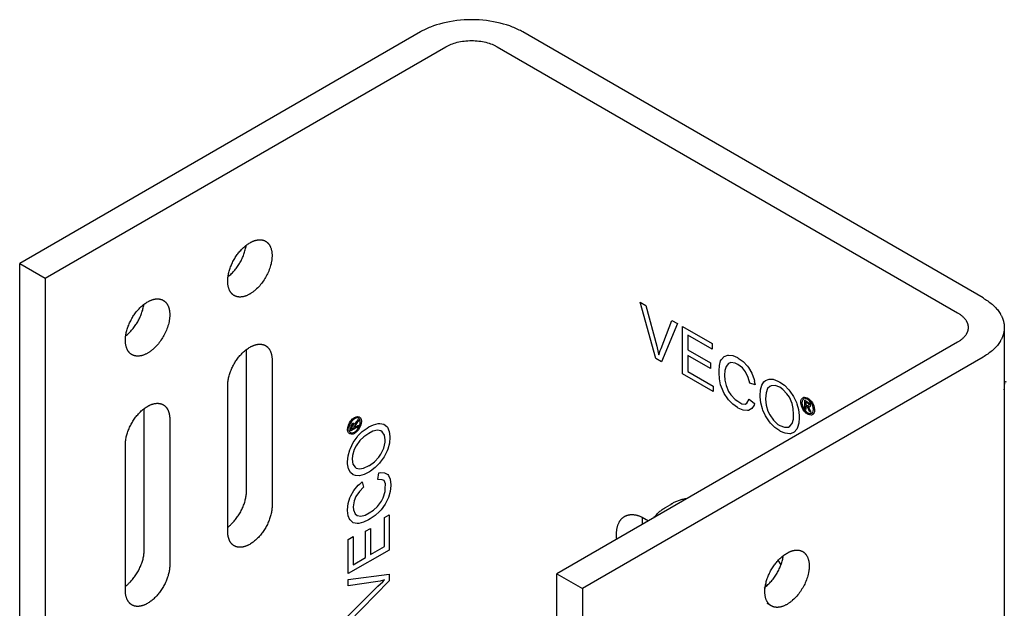
# Model space of a CAD drawing. Units: millimetres. Extents: x 5751 to 6772, y -1716 to -1530.
# Drawn here: x 6517 to 6599, y -1648 to -1599 of the extents above; entities that cross this region are included whole.
import ezdxf

# ---------------------------------------------------------------- set-up
doc = ezdxf.new("R2010")
doc.units = ezdxf.units.MM
doc.header["$LTSCALE"] = 0.2
doc.layers.add('GIP_Visible', color=7, linetype='Continuous')

# ---------------------------------------------------------------- blocks, each defined once
blk = doc.blocks.new('VECO-Isolink-Timber-D12-240-60_Iso')
at = {"layer": 'GIP_Visible'}
for points in [[(41.719, 115.534), (41.624, 115.588), (41.526, 115.641), (41.425, 115.693), (41.321, 115.744), (41.214, 115.795), (41.104, 115.844), (40.992, 115.892), (40.876, 115.939), (40.638, 116.029), (40.388, 116.114), (40.129, 116.192), (39.86, 116.264), (39.582, 116.329), (39.297, 116.386), (39.004, 116.435), (38.706, 116.475), (38.403, 116.507), (38.096, 116.53), (37.787, 116.544), (37.477, 116.549), (37.166, 116.544), (36.857, 116.53), (36.55, 116.507), (36.247, 116.475), (35.949, 116.435), (35.657, 116.386), (35.371, 116.329), (35.094, 116.264), (34.825, 116.192), (34.565, 116.114), (34.316, 116.029), (34.077, 115.939), (33.962, 115.892), (33.849, 115.844), (33.739, 115.795), (33.632, 115.744), (33.528, 115.693), (33.427, 115.641), (33.329, 115.588), (33.234, 115.534)], [(33.234, 115.534), (0, 96.347)], [(79.903, 93.489), (41.719, 115.534)], [(35.355, 114.31), (35.403, 114.336), (35.452, 114.363), (35.503, 114.389), (35.555, 114.415), (35.608, 114.44), (35.663, 114.464), (35.719, 114.488), (35.777, 114.512), (35.896, 114.557), (36.021, 114.599), (36.151, 114.638), (36.285, 114.674), (36.424, 114.707), (36.567, 114.735), (36.713, 114.76), (36.862, 114.78), (37.013, 114.796), (37.167, 114.808), (37.321, 114.815), (37.477, 114.817), (37.632, 114.815), (37.786, 114.808), (37.94, 114.796), (38.091, 114.78), (38.241, 114.76), (38.387, 114.735), (38.529, 114.707), (38.668, 114.674), (38.803, 114.638), (38.932, 114.599), (39.057, 114.557), (39.177, 114.512), (39.234, 114.488), (39.291, 114.464), (39.345, 114.44), (39.399, 114.415), (39.451, 114.389), (39.501, 114.363), (39.55, 114.336), (39.598, 114.31)], [(2.121, 95.122), (35.355, 114.31)], [(39.598, 114.31), (77.782, 92.264)], [(17.253, 94.877), (17.255, 94.952), (17.258, 95.028), (17.264, 95.107), (17.272, 95.187), (17.282, 95.269), (17.295, 95.353), (17.311, 95.438), (17.329, 95.524), (17.35, 95.611), (17.373, 95.699), (17.399, 95.787), (17.427, 95.877), (17.457, 95.966), (17.49, 96.056), (17.526, 96.146), (17.563, 96.235), (17.603, 96.324), (17.645, 96.413), (17.689, 96.5), (17.735, 96.587), (17.782, 96.672), (17.832, 96.757), (17.883, 96.839), (17.935, 96.92), (17.988, 96.999), (18.043, 97.077), (18.099, 97.152), (18.156, 97.225), (18.213, 97.296), (18.271, 97.364), (18.329, 97.43), (18.388, 97.493), (18.448, 97.555), (18.509, 97.615), (18.572, 97.674), (18.635, 97.731), (18.7, 97.786), (18.766, 97.839), (18.832, 97.89), (18.9, 97.939), (18.968, 97.985), (19.036, 98.028), (19.105, 98.069), (19.175, 98.107), (19.209, 98.125), (19.244, 98.142), (19.278, 98.158), (19.313, 98.173), (19.347, 98.188), (19.382, 98.202), (19.416, 98.215), (19.451, 98.228), (19.485, 98.239), (19.519, 98.25), (19.552, 98.259), (19.586, 98.268), (19.619, 98.277), (19.653, 98.284), (19.686, 98.29), (19.718, 98.296), (19.751, 98.301), (19.783, 98.305), (19.815, 98.308), (19.846, 98.31), (19.878, 98.311), (19.908, 98.312), (19.939, 98.312), (19.969, 98.31), (19.999, 98.309), (20.028, 98.306), (20.057, 98.302), (20.086, 98.298), (20.114, 98.293), (20.141, 98.287), (20.169, 98.281), (20.195, 98.273), (20.222, 98.265), (20.247, 98.257), (20.273, 98.247), (20.298, 98.237), (20.322, 98.226), (20.346, 98.215), (20.369, 98.203), (20.392, 98.19)], [(20.392, 98.19), (20.406, 98.182), (20.42, 98.173), (20.435, 98.164), (20.449, 98.154), (20.462, 98.145), (20.476, 98.135), (20.49, 98.124), (20.503, 98.113), (20.517, 98.102), (20.53, 98.091), (20.543, 98.079), (20.556, 98.067), (20.569, 98.055), (20.582, 98.042), (20.594, 98.029), (20.607, 98.016), (20.619, 98.002), (20.631, 97.988), (20.643, 97.974), (20.655, 97.959), (20.666, 97.944), (20.677, 97.928), (20.688, 97.913), (20.699, 97.897), (20.71, 97.88), (20.721, 97.863), (20.731, 97.846), (20.741, 97.829), (20.761, 97.793), (20.779, 97.756), (20.797, 97.717), (20.813, 97.677), (20.829, 97.636), (20.844, 97.594), (20.857, 97.55), (20.87, 97.505), (20.881, 97.459), (20.891, 97.412), (20.9, 97.364), (20.908, 97.315), (20.915, 97.265), (20.921, 97.213), (20.925, 97.161), (20.928, 97.108), (20.93, 97.054), (20.93, 97), (20.93, 96.944), (20.928, 96.889), (20.925, 96.832), (20.921, 96.775), (20.915, 96.717), (20.908, 96.659), (20.9, 96.601), (20.891, 96.542), (20.881, 96.483), (20.87, 96.424), (20.844, 96.306), (20.813, 96.187), (20.779, 96.069), (20.741, 95.952), (20.699, 95.836), (20.655, 95.722), (20.607, 95.61), (20.556, 95.5), (20.503, 95.393), (20.449, 95.289), (20.392, 95.188), (20.333, 95.088), (20.27, 94.989), (20.203, 94.889), (20.134, 94.791), (20.06, 94.693), (19.984, 94.597), (19.904, 94.503), (19.822, 94.412), (19.737, 94.323), (19.65, 94.237), (19.56, 94.156), (19.515, 94.116), (19.469, 94.078), (19.422, 94.041), (19.376, 94.005), (19.329, 93.97), (19.282, 93.936), (19.234, 93.904), (19.187, 93.873), (19.139, 93.844), (19.092, 93.815), (19.044, 93.789), (18.997, 93.763), (18.949, 93.74), (18.902, 93.717), (18.855, 93.696), (18.808, 93.677), (18.761, 93.659), (18.715, 93.643), (18.669, 93.628), (18.624, 93.615), (18.579, 93.604), (18.534, 93.594), (18.49, 93.585), (18.447, 93.578), (18.404, 93.572), (18.362, 93.569), (18.32, 93.566), (18.279, 93.565), (18.259, 93.565), (18.239, 93.565), (18.219, 93.566), (18.2, 93.567), (18.18, 93.568), (18.161, 93.57), (18.142, 93.572), (18.123, 93.575), (18.105, 93.578), (18.086, 93.581), (18.068, 93.584), (18.05, 93.588), (18.032, 93.592), (18.015, 93.596), (17.997, 93.601), (17.98, 93.606), (17.963, 93.611), (17.947, 93.616), (17.93, 93.622), (17.914, 93.628), (17.898, 93.635), (17.882, 93.641), (17.867, 93.648), (17.851, 93.655), (17.836, 93.663), (17.821, 93.671), (17.806, 93.679), (17.792, 93.687)], [(17.285, 95.253), (17.359, 95.312), (17.431, 95.374), (17.502, 95.438), (17.572, 95.504), (17.641, 95.573), (17.708, 95.644), (17.773, 95.716), (17.836, 95.79), (17.898, 95.866), (17.958, 95.942), (18.015, 96.019), (18.071, 96.097), (18.124, 96.176), (18.175, 96.255), (18.224, 96.334), (18.271, 96.413), (18.316, 96.493), (18.36, 96.576), (18.403, 96.66), (18.445, 96.746), (18.485, 96.834), (18.524, 96.923), (18.56, 97.014), (18.595, 97.106), (18.627, 97.199), (18.657, 97.293), (18.685, 97.387), (18.71, 97.481), (18.733, 97.576), (18.753, 97.67), (18.77, 97.765), (18.784, 97.858)], [(0, 96.347), (2.121, 95.122)], [(0, 26.944), (0, 96.347)], [(2.121, 95.122), (2.121, 25.72)], [(17.792, 93.687), (17.776, 93.696), (17.761, 93.705), (17.746, 93.715), (17.731, 93.725), (17.716, 93.736), (17.701, 93.747), (17.687, 93.758), (17.673, 93.769), (17.659, 93.781), (17.645, 93.794), (17.631, 93.806), (17.617, 93.819), (17.604, 93.832), (17.591, 93.846), (17.578, 93.86), (17.565, 93.874), (17.553, 93.889), (17.54, 93.904), (17.528, 93.919), (17.517, 93.934), (17.505, 93.95), (17.494, 93.967), (17.482, 93.983), (17.472, 94), (17.461, 94.017), (17.45, 94.034), (17.44, 94.052), (17.43, 94.07), (17.411, 94.107), (17.393, 94.145), (17.376, 94.185), (17.36, 94.225), (17.346, 94.266), (17.332, 94.308), (17.319, 94.352), (17.308, 94.396), (17.297, 94.441), (17.288, 94.487), (17.28, 94.533), (17.273, 94.581), (17.267, 94.629), (17.262, 94.677), (17.258, 94.726), (17.256, 94.776), (17.254, 94.826), (17.253, 94.877)], [(8.768, 89.978), (8.769, 90.053), (8.773, 90.129), (8.778, 90.208), (8.787, 90.288), (8.797, 90.37), (8.81, 90.454), (8.826, 90.539), (8.844, 90.625), (8.864, 90.712), (8.888, 90.8), (8.913, 90.888), (8.941, 90.978), (8.972, 91.067), (9.005, 91.157), (9.04, 91.247), (9.078, 91.336), (9.118, 91.425), (9.16, 91.514), (9.204, 91.601), (9.249, 91.688), (9.297, 91.773), (9.346, 91.858), (9.397, 91.94), (9.45, 92.021), (9.503, 92.1), (9.558, 92.178), (9.614, 92.253), (9.67, 92.326), (9.728, 92.397), (9.786, 92.465), (9.844, 92.531), (9.903, 92.594), (9.963, 92.656), (10.024, 92.716), (10.086, 92.775), (10.15, 92.832), (10.215, 92.887), (10.28, 92.94), (10.347, 92.991), (10.414, 93.04), (10.483, 93.086), (10.551, 93.129), (10.62, 93.17), (10.689, 93.208), (10.724, 93.226), (10.759, 93.243), (10.793, 93.259), (10.828, 93.275), (10.862, 93.289), (10.897, 93.303), (10.931, 93.316), (10.965, 93.329), (10.999, 93.34), (11.033, 93.351), (11.067, 93.36), (11.101, 93.369), (11.134, 93.378), (11.167, 93.385), (11.2, 93.391), (11.233, 93.397), (11.266, 93.402), (11.298, 93.406), (11.33, 93.409), (11.361, 93.411), (11.392, 93.412), (11.423, 93.413), (11.454, 93.413), (11.484, 93.411), (11.514, 93.41), (11.543, 93.407), (11.572, 93.403), (11.6, 93.399), (11.628, 93.394), (11.656, 93.388), (11.683, 93.382), (11.71, 93.374), (11.736, 93.366), (11.762, 93.358), (11.787, 93.348), (11.812, 93.338), (11.837, 93.327), (11.86, 93.316), (11.884, 93.304), (11.907, 93.291)], [(11.907, 93.291), (11.921, 93.283), (11.935, 93.274), (11.949, 93.265), (11.963, 93.255), (11.977, 93.246), (11.991, 93.236), (12.005, 93.225), (12.018, 93.214), (12.032, 93.203), (12.045, 93.192), (12.058, 93.18), (12.071, 93.168), (12.084, 93.156), (12.097, 93.143), (12.109, 93.13), (12.121, 93.117), (12.134, 93.103), (12.146, 93.089), (12.158, 93.075), (12.169, 93.06), (12.181, 93.045), (12.192, 93.029), (12.203, 93.014), (12.214, 92.998), (12.225, 92.981), (12.235, 92.964), (12.246, 92.947), (12.256, 92.93), (12.275, 92.894), (12.294, 92.857), (12.311, 92.818), (12.328, 92.778), (12.344, 92.737), (12.358, 92.695), (12.372, 92.651), (12.384, 92.606), (12.396, 92.56), (12.406, 92.513), (12.415, 92.465), (12.423, 92.416), (12.43, 92.366), (12.435, 92.314), (12.44, 92.262), (12.443, 92.209), (12.444, 92.155), (12.445, 92.101), (12.444, 92.046), (12.443, 91.99), (12.44, 91.933), (12.435, 91.876), (12.43, 91.818), (12.423, 91.76), (12.415, 91.702), (12.406, 91.643), (12.396, 91.584), (12.384, 91.525), (12.358, 91.407), (12.328, 91.288), (12.294, 91.17), (12.256, 91.053), (12.214, 90.937), (12.169, 90.823), (12.121, 90.711), (12.071, 90.601), (12.018, 90.494), (11.963, 90.39), (11.907, 90.289), (11.847, 90.189), (11.785, 90.09), (11.718, 89.99), (11.648, 89.892), (11.575, 89.794), (11.499, 89.698), (11.419, 89.604), (11.337, 89.513), (11.252, 89.424), (11.164, 89.338), (11.075, 89.257), (11.029, 89.217), (10.983, 89.179), (10.937, 89.142), (10.89, 89.106), (10.844, 89.071), (10.796, 89.037), (10.749, 89.005), (10.702, 88.974), (10.654, 88.945), (10.607, 88.916), (10.559, 88.89), (10.511, 88.864), (10.464, 88.841), (10.417, 88.818), (10.37, 88.797), (10.323, 88.778), (10.276, 88.76), (10.23, 88.744), (10.184, 88.729), (10.138, 88.716), (10.093, 88.705), (10.049, 88.695), (10.005, 88.686), (9.961, 88.679), (9.919, 88.674), (9.876, 88.67), (9.835, 88.667), (9.794, 88.666), (9.774, 88.666), (9.754, 88.666), (9.734, 88.667), (9.714, 88.668), (9.695, 88.67), (9.676, 88.671), (9.657, 88.673), (9.638, 88.676), (9.619, 88.679), (9.601, 88.682), (9.583, 88.685), (9.565, 88.689), (9.547, 88.693), (9.53, 88.697), (9.512, 88.702), (9.495, 88.707), (9.478, 88.712), (9.461, 88.717), (9.445, 88.723), (9.429, 88.729), (9.413, 88.736), (9.397, 88.742), (9.381, 88.749), (9.366, 88.756), (9.351, 88.764), (9.336, 88.772), (9.321, 88.78), (9.307, 88.788)], [(79.903, 93.489), (80.004, 93.429), (80.102, 93.368), (80.198, 93.306), (80.292, 93.241), (80.384, 93.176), (80.473, 93.108), (80.559, 93.04), (80.643, 92.969), (80.724, 92.898), (80.802, 92.825), (80.877, 92.751), (80.949, 92.676), (81.017, 92.6), (81.083, 92.522), (81.145, 92.444), (81.204, 92.365), (81.259, 92.285), (81.311, 92.204), (81.336, 92.164), (81.359, 92.123), (81.382, 92.082), (81.404, 92.041), (81.425, 92), (81.445, 91.958), (81.465, 91.917), (81.483, 91.876), (81.5, 91.834), (81.517, 91.792), (81.533, 91.751), (81.547, 91.709), (81.561, 91.667), (81.574, 91.625), (81.586, 91.583), (81.597, 91.541), (81.607, 91.499), (81.617, 91.457), (81.625, 91.415), (81.633, 91.373), (81.639, 91.331), (81.645, 91.289), (81.65, 91.248), (81.653, 91.206), (81.657, 91.164), (81.659, 91.122), (81.66, 91.081), (81.66, 91.039)], [(8.797, 90.352), (8.871, 90.411), (8.944, 90.473), (9.015, 90.537), (9.085, 90.604), (9.154, 90.672), (9.221, 90.743), (9.286, 90.816), (9.35, 90.89), (9.412, 90.965), (9.472, 91.042), (9.529, 91.12), (9.585, 91.198), (9.638, 91.276), (9.69, 91.355), (9.739, 91.435), (9.785, 91.514), (9.83, 91.594), (9.875, 91.676), (9.918, 91.76), (9.959, 91.846), (9.999, 91.933), (10.037, 92.022), (10.074, 92.113), (10.108, 92.204), (10.141, 92.297), (10.171, 92.39), (10.199, 92.484), (10.224, 92.578), (10.247, 92.672), (10.266, 92.767), (10.283, 92.86), (10.298, 92.954)], [(77.782, 92.264), (77.832, 92.234), (77.881, 92.204), (77.929, 92.173), (77.976, 92.14), (78.022, 92.107), (78.067, 92.074), (78.11, 92.039), (78.152, 92.004), (78.192, 91.969), (78.231, 91.932), (78.269, 91.895), (78.304, 91.858), (78.339, 91.82), (78.372, 91.781), (78.403, 91.742), (78.432, 91.702), (78.46, 91.662), (78.486, 91.622), (78.498, 91.602), (78.51, 91.581), (78.521, 91.561), (78.532, 91.54), (78.543, 91.52), (78.553, 91.499), (78.563, 91.478), (78.572, 91.457), (78.58, 91.437), (78.589, 91.416), (78.597, 91.395), (78.604, 91.374), (78.611, 91.353), (78.617, 91.332), (78.623, 91.311), (78.629, 91.29), (78.634, 91.269), (78.639, 91.248), (78.643, 91.227), (78.646, 91.206), (78.65, 91.185), (78.653, 91.164), (78.655, 91.143), (78.657, 91.123), (78.658, 91.102), (78.66, 91.081), (78.66, 91.06), (78.66, 91.039)], [(78.66, 91.039), (78.66, 91.019), (78.66, 90.998), (78.658, 90.977), (78.657, 90.956), (78.655, 90.935), (78.653, 90.914), (78.65, 90.893), (78.646, 90.872), (78.643, 90.851), (78.639, 90.831), (78.634, 90.81), (78.629, 90.789), (78.623, 90.768), (78.617, 90.747), (78.611, 90.726), (78.604, 90.705), (78.597, 90.684), (78.589, 90.663), (78.58, 90.642), (78.572, 90.621), (78.563, 90.601), (78.553, 90.58), (78.543, 90.559), (78.532, 90.539), (78.521, 90.518), (78.51, 90.498), (78.498, 90.477), (78.486, 90.457), (78.46, 90.417), (78.432, 90.377), (78.403, 90.337), (78.372, 90.298), (78.339, 90.259), (78.304, 90.221), (78.269, 90.183), (78.231, 90.146), (78.192, 90.11), (78.152, 90.074), (78.11, 90.039), (78.067, 90.005), (78.022, 89.971), (77.976, 89.938), (77.929, 89.906), (77.881, 89.875), (77.832, 89.844), (77.782, 89.815)], [(81.66, 91.039), (81.66, 90.998), (81.659, 90.956), (81.657, 90.915), (81.653, 90.873), (81.65, 90.831), (81.645, 90.789), (81.639, 90.747), (81.633, 90.706), (81.625, 90.664), (81.617, 90.622), (81.607, 90.58), (81.597, 90.538), (81.586, 90.496), (81.574, 90.454), (81.561, 90.412), (81.547, 90.37), (81.533, 90.328), (81.517, 90.286), (81.5, 90.245), (81.483, 90.203), (81.465, 90.162), (81.445, 90.12), (81.425, 90.079), (81.404, 90.038), (81.382, 89.997), (81.359, 89.956), (81.336, 89.915), (81.311, 89.874), (81.259, 89.794), (81.204, 89.714), (81.145, 89.635), (81.083, 89.556), (81.017, 89.479), (80.949, 89.403), (80.877, 89.328), (80.802, 89.254), (80.724, 89.181), (80.643, 89.109), (80.559, 89.039), (80.473, 88.97), (80.384, 88.903), (80.292, 88.837), (80.198, 88.773), (80.102, 88.71), (80.004, 88.649), (79.903, 88.59)], [(81.66, 91.039), (81.66, 21.637)], [(9.307, 88.788), (9.291, 88.797), (9.276, 88.806), (9.261, 88.816), (9.246, 88.826), (9.231, 88.837), (9.216, 88.848), (9.202, 88.859), (9.187, 88.871), (9.173, 88.882), (9.159, 88.895), (9.146, 88.907), (9.132, 88.92), (9.119, 88.933), (9.106, 88.947), (9.093, 88.961), (9.08, 88.975), (9.067, 88.99), (9.055, 89.005), (9.043, 89.02), (9.031, 89.035), (9.02, 89.051), (9.008, 89.068), (8.997, 89.084), (8.986, 89.101), (8.976, 89.118), (8.965, 89.135), (8.955, 89.153), (8.945, 89.171), (8.926, 89.208), (8.908, 89.246), (8.891, 89.286), (8.875, 89.326), (8.86, 89.367), (8.847, 89.409), (8.834, 89.453), (8.822, 89.497), (8.812, 89.542), (8.803, 89.588), (8.795, 89.634), (8.788, 89.682), (8.782, 89.73), (8.777, 89.778), (8.773, 89.827), (8.77, 89.877), (8.769, 89.927), (8.768, 89.978)], [(17.253, 86.222), (17.255, 86.297), (17.258, 86.373), (17.264, 86.452), (17.272, 86.532), (17.282, 86.614), (17.295, 86.698), (17.311, 86.783), (17.329, 86.869), (17.35, 86.956), (17.373, 87.044), (17.399, 87.133), (17.427, 87.222), (17.457, 87.311), (17.49, 87.401), (17.526, 87.491), (17.563, 87.58), (17.603, 87.669), (17.645, 87.758), (17.689, 87.845), (17.735, 87.932), (17.782, 88.018), (17.832, 88.102), (17.883, 88.184), (17.935, 88.265), (17.988, 88.344), (18.043, 88.422), (18.099, 88.497), (18.156, 88.57), (18.213, 88.641), (18.271, 88.709), (18.329, 88.775), (18.388, 88.839), (18.448, 88.9), (18.509, 88.96), (18.572, 89.019), (18.635, 89.076), (18.7, 89.131), (18.766, 89.184), (18.832, 89.235), (18.9, 89.284), (18.968, 89.33), (19.036, 89.373), (19.105, 89.414), (19.175, 89.452), (19.209, 89.47), (19.244, 89.487), (19.278, 89.503), (19.313, 89.519), (19.347, 89.533), (19.382, 89.547), (19.416, 89.56), (19.451, 89.573), (19.485, 89.584), (19.519, 89.595), (19.552, 89.605), (19.586, 89.614), (19.619, 89.622), (19.653, 89.629), (19.686, 89.635), (19.718, 89.641), (19.751, 89.646), (19.783, 89.65), (19.815, 89.653), (19.846, 89.655), (19.878, 89.656), (19.908, 89.657), (19.939, 89.657), (19.969, 89.656), (19.999, 89.654), (20.028, 89.651), (20.057, 89.648), (20.086, 89.643), (20.114, 89.638), (20.141, 89.632), (20.169, 89.626), (20.195, 89.619), (20.222, 89.611), (20.247, 89.602), (20.273, 89.592), (20.298, 89.582), (20.322, 89.571), (20.346, 89.56), (20.369, 89.548), (20.392, 89.535)], [(18.809, 77.486), (18.809, 89.218)], [(20.392, 89.535), (20.407, 89.526), (20.423, 89.517), (20.438, 89.507), (20.453, 89.496), (20.468, 89.486), (20.482, 89.475), (20.497, 89.464), (20.511, 89.452), (20.525, 89.44), (20.539, 89.428), (20.553, 89.416), (20.566, 89.403), (20.58, 89.389), (20.593, 89.376), (20.606, 89.362), (20.619, 89.348), (20.631, 89.333), (20.643, 89.318), (20.655, 89.303), (20.667, 89.287), (20.679, 89.272), (20.69, 89.255), (20.701, 89.239), (20.712, 89.222), (20.723, 89.205), (20.733, 89.187), (20.743, 89.17), (20.753, 89.152), (20.772, 89.115), (20.79, 89.077), (20.807, 89.037), (20.823, 88.997), (20.838, 88.956), (20.852, 88.913), (20.864, 88.87), (20.876, 88.826), (20.886, 88.781), (20.896, 88.735), (20.904, 88.688), (20.911, 88.641), (20.917, 88.593), (20.922, 88.545), (20.926, 88.495), (20.928, 88.446), (20.93, 88.396), (20.93, 88.345)], [(77.782, 89.815), (44.548, 70.627)], [(20.93, 88.345), (20.93, 76.261)], [(79.903, 88.59), (46.669, 69.402)], [(81.66, 86.606), (81.821, 86.541)], [(81.66, 85.864), (81.671, 86.047), (81.685, 86.228), (81.704, 86.407), (81.726, 86.584)], [(17.253, 74.138), (17.253, 86.222)], [(65.534, 84.43), (65.422, 84.433), (65.406, 84.442), (65.454, 84.378), (65.534, 84.215), (65.55, 84.181), (65.624, 83.996), (65.502, 84.067), (65.449, 84.209), (65.363, 84.399), (65.342, 84.436), (65.262, 84.507), (65.204, 84.54), (65.204, 84.239), (65.108, 84.295), (65.108, 85.008), (65.315, 84.888), (65.454, 84.796), (65.475, 84.777), (65.55, 84.66), (65.582, 84.544), (65.534, 84.436)], [(8.768, 81.323), (8.769, 81.398), (8.773, 81.474), (8.778, 81.553), (8.787, 81.633), (8.797, 81.715), (8.81, 81.799), (8.826, 81.884), (8.844, 81.97), (8.864, 82.057), (8.888, 82.145), (8.913, 82.234), (8.941, 82.323), (8.972, 82.412), (9.005, 82.502), (9.04, 82.592), (9.078, 82.681), (9.118, 82.77), (9.16, 82.859), (9.204, 82.946), (9.249, 83.033), (9.297, 83.119), (9.346, 83.203), (9.397, 83.285), (9.45, 83.366), (9.503, 83.445), (9.558, 83.523), (9.614, 83.598), (9.67, 83.671), (9.728, 83.742), (9.786, 83.81), (9.844, 83.876), (9.903, 83.94), (9.963, 84.001), (10.024, 84.061), (10.086, 84.12), (10.15, 84.177), (10.215, 84.232), (10.28, 84.285), (10.347, 84.336), (10.414, 84.385), (10.483, 84.431), (10.551, 84.474), (10.62, 84.515), (10.689, 84.553), (10.724, 84.571), (10.759, 84.588), (10.793, 84.604), (10.828, 84.62), (10.862, 84.634), (10.897, 84.648), (10.931, 84.661), (10.965, 84.674), (10.999, 84.685), (11.033, 84.696), (11.067, 84.706), (11.101, 84.715), (11.134, 84.723), (11.167, 84.73), (11.2, 84.736), (11.233, 84.742), (11.266, 84.747), (11.298, 84.751), (11.33, 84.754), (11.361, 84.756), (11.392, 84.757), (11.423, 84.758), (11.454, 84.758), (11.484, 84.757), (11.514, 84.755), (11.543, 84.752), (11.572, 84.749), (11.6, 84.744), (11.628, 84.739), (11.656, 84.733), (11.683, 84.727), (11.71, 84.72), (11.736, 84.712), (11.762, 84.703), (11.787, 84.693), (11.812, 84.683), (11.837, 84.672), (11.86, 84.661), (11.884, 84.649), (11.907, 84.636)], [(10.324, 72.587), (10.324, 84.324)], [(11.907, 84.636), (11.922, 84.627), (11.937, 84.618), (11.953, 84.608), (11.968, 84.598), (11.982, 84.587), (11.997, 84.576), (12.012, 84.565), (12.026, 84.553), (12.04, 84.541), (12.054, 84.529), (12.068, 84.517), (12.081, 84.504), (12.095, 84.49), (12.108, 84.477), (12.121, 84.463), (12.133, 84.449), (12.146, 84.434), (12.158, 84.419), (12.17, 84.404), (12.182, 84.388), (12.194, 84.373), (12.205, 84.356), (12.216, 84.34), (12.227, 84.323), (12.238, 84.306), (12.248, 84.288), (12.258, 84.271), (12.268, 84.253), (12.287, 84.216), (12.305, 84.178), (12.322, 84.138), (12.338, 84.098), (12.353, 84.057), (12.367, 84.014), (12.379, 83.971), (12.391, 83.927), (12.401, 83.882), (12.41, 83.836), (12.419, 83.79), (12.426, 83.742), (12.432, 83.694), (12.437, 83.646), (12.44, 83.596), (12.443, 83.547), (12.445, 83.497), (12.445, 83.446)], [(12.445, 83.446), (12.445, 71.362)], [(27.814, 83.014), (27.843, 83.082), (27.944, 83.232), (27.966, 83.263), (28.088, 83.42), (28.088, 83.278), (27.992, 83.162), (27.87, 82.993), (27.848, 82.956), (27.827, 82.851), (27.827, 82.784), (28.088, 82.934), (28.088, 82.823), (27.47, 82.467), (27.47, 82.707), (27.481, 82.873), (27.486, 82.9), (27.55, 83.023), (27.635, 83.109), (27.753, 83.122)], [(27.758, 83.125), (27.811, 83.026), (27.811, 83.008)], [(8.768, 69.239), (8.768, 81.323)], [(17.255, 74.491), (17.31, 74.533), (17.364, 74.578), (17.418, 74.623), (17.471, 74.67), (17.523, 74.718), (17.574, 74.768), (17.625, 74.818), (17.674, 74.869), (17.733, 74.932), (17.791, 74.998), (17.849, 75.067), (17.907, 75.138), (17.963, 75.211), (18.019, 75.286), (18.074, 75.363), (18.128, 75.442), (18.18, 75.523), (18.231, 75.606), (18.28, 75.69), (18.328, 75.775), (18.374, 75.862), (18.417, 75.95), (18.459, 76.038), (18.499, 76.127), (18.537, 76.217), (18.572, 76.306), (18.605, 76.396), (18.636, 76.486), (18.664, 76.575), (18.69, 76.664), (18.713, 76.752), (18.733, 76.839), (18.751, 76.925), (18.767, 77.01), (18.78, 77.093), (18.791, 77.175), (18.799, 77.256), (18.805, 77.334), (18.808, 77.411), (18.809, 77.486)], [(55.319, 76.857), (55.236, 76.845), (55.155, 76.831), (55.075, 76.816), (54.996, 76.799), (54.918, 76.78), (54.841, 76.759), (54.765, 76.736), (54.69, 76.712), (54.616, 76.686), (54.544, 76.659), (54.472, 76.63), (54.402, 76.599), (54.333, 76.567), (54.265, 76.533), (54.198, 76.498), (54.133, 76.461)], [(55.321, 76.859), (55.307, 76.842)], [(20.93, 76.261), (20.929, 76.186), (20.926, 76.109), (20.92, 76.031), (20.912, 75.95), (20.901, 75.868), (20.888, 75.785), (20.873, 75.7), (20.855, 75.614), (20.834, 75.527), (20.811, 75.439), (20.785, 75.35), (20.757, 75.261), (20.726, 75.171), (20.693, 75.082), (20.658, 74.992), (20.621, 74.902), (20.581, 74.813), (20.539, 74.725), (20.495, 74.637), (20.449, 74.551), (20.401, 74.465), (20.352, 74.381), (20.301, 74.299), (20.249, 74.218), (20.195, 74.138), (20.141, 74.061), (20.085, 73.986), (20.028, 73.913), (19.971, 73.842), (19.913, 73.774), (19.854, 73.708), (19.795, 73.644), (19.736, 73.583), (19.675, 73.522), (19.612, 73.464), (19.549, 73.407), (19.484, 73.352), (19.418, 73.298), (19.351, 73.248), (19.284, 73.199), (19.216, 73.153), (19.147, 73.109), (19.078, 73.069), (19.009, 73.031), (18.975, 73.013), (18.94, 72.996), (18.905, 72.98), (18.871, 72.964), (18.836, 72.949), (18.802, 72.936), (18.767, 72.922), (18.733, 72.91), (18.699, 72.899), (18.665, 72.888), (18.631, 72.878), (18.598, 72.869), (18.564, 72.861), (18.531, 72.854), (18.498, 72.847), (18.465, 72.842), (18.433, 72.837), (18.401, 72.833), (18.369, 72.83), (18.337, 72.828), (18.306, 72.826), (18.275, 72.826), (18.245, 72.826), (18.215, 72.827), (18.185, 72.829), (18.156, 72.832), (18.127, 72.835), (18.098, 72.84), (18.07, 72.845), (18.042, 72.85), (18.015, 72.857), (17.988, 72.864), (17.962, 72.872), (17.936, 72.881), (17.911, 72.89), (17.886, 72.901), (17.862, 72.911), (17.838, 72.923), (17.815, 72.935), (17.792, 72.948)], [(52.594, 75.273), (52.646, 75.338), (52.698, 75.402), (52.752, 75.465), (52.808, 75.526), (52.864, 75.585), (52.922, 75.643), (52.981, 75.7), (53.041, 75.754), (53.102, 75.808), (53.165, 75.859), (53.229, 75.909), (53.294, 75.957), (53.36, 76.004), (53.428, 76.049), (53.496, 76.092), (53.566, 76.134)], [(53.566, 76.134), (54.133, 76.461)], [(54.133, 76.461), (54.072, 76.425), (54.011, 76.387)], [(49.521, 73.498), (49.511, 73.601), (49.503, 73.701), (49.499, 73.798), (49.497, 73.893), (49.498, 73.952), (49.5, 74.011), (49.503, 74.07), (49.507, 74.128), (49.512, 74.186), (49.519, 74.244), (49.527, 74.301), (49.536, 74.358), (49.547, 74.414), (49.559, 74.469), (49.573, 74.523), (49.587, 74.577), (49.604, 74.63), (49.621, 74.682), (49.64, 74.733), (49.661, 74.782), (49.683, 74.831), (49.706, 74.878), (49.718, 74.902), (49.73, 74.924), (49.743, 74.947), (49.757, 74.969), (49.77, 74.991), (49.784, 75.013), (49.798, 75.034), (49.813, 75.055), (49.828, 75.075), (49.843, 75.095), (49.859, 75.115), (49.875, 75.134), (49.891, 75.153), (49.908, 75.172), (49.925, 75.19), (49.942, 75.207), (49.959, 75.225), (49.977, 75.241), (49.995, 75.258), (50.014, 75.274), (50.033, 75.289), (50.052, 75.304), (50.071, 75.319), (50.091, 75.333), (50.111, 75.347), (50.131, 75.36), (50.152, 75.373), (50.173, 75.385)], [(50.173, 75.385), (50.192, 75.396), (50.211, 75.406), (50.23, 75.416), (50.25, 75.426), (50.27, 75.435), (50.29, 75.444), (50.31, 75.452), (50.331, 75.46), (50.352, 75.468), (50.372, 75.475), (50.393, 75.482), (50.415, 75.488), (50.436, 75.494), (50.457, 75.5), (50.479, 75.505), (50.501, 75.51), (50.523, 75.515), (50.545, 75.519), (50.567, 75.522), (50.59, 75.526), (50.612, 75.529), (50.635, 75.531), (50.68, 75.535), (50.726, 75.537), (50.772, 75.538), (50.819, 75.537), (50.866, 75.535), (50.913, 75.531), (50.961, 75.526), (51.008, 75.519), (51.056, 75.511), (51.104, 75.502), (51.152, 75.491), (51.199, 75.479), (51.247, 75.466), (51.295, 75.451), (51.343, 75.436), (51.39, 75.419), (51.438, 75.401), (51.485, 75.381), (51.532, 75.361), (51.579, 75.34), (51.626, 75.318)], [(51.626, 75.321), (51.623, 75.27), (51.621, 75.22), (51.619, 75.118), (51.62, 75.023), (51.625, 74.926), (51.632, 74.826), (51.643, 74.723)], [(51.626, 75.318), (52.149, 75.015)], [(17.792, 72.948), (17.776, 72.957), (17.761, 72.966), (17.746, 72.976), (17.731, 72.986), (17.716, 72.997), (17.701, 73.008), (17.687, 73.019), (17.673, 73.03), (17.659, 73.042), (17.645, 73.055), (17.631, 73.067), (17.617, 73.08), (17.604, 73.093), (17.591, 73.107), (17.578, 73.121), (17.565, 73.135), (17.553, 73.15), (17.54, 73.165), (17.528, 73.18), (17.517, 73.195), (17.505, 73.211), (17.494, 73.228), (17.482, 73.244), (17.472, 73.261), (17.461, 73.278), (17.45, 73.295), (17.44, 73.313), (17.43, 73.331), (17.411, 73.368), (17.393, 73.406), (17.376, 73.446), (17.36, 73.486), (17.346, 73.527), (17.332, 73.569), (17.319, 73.613), (17.308, 73.657), (17.297, 73.702), (17.288, 73.748), (17.28, 73.794), (17.273, 73.842), (17.267, 73.89), (17.262, 73.938), (17.258, 73.987), (17.256, 74.037), (17.254, 74.087), (17.253, 74.138)], [(8.768, 69.591), (8.823, 69.634), (8.878, 69.678), (8.932, 69.724), (8.985, 69.771), (9.037, 69.819), (9.089, 69.868), (9.139, 69.919), (9.189, 69.97), (9.248, 70.034), (9.306, 70.1), (9.364, 70.168), (9.422, 70.239), (9.478, 70.312), (9.534, 70.387), (9.589, 70.464), (9.642, 70.543), (9.695, 70.624), (9.745, 70.707), (9.795, 70.791), (9.842, 70.877), (9.888, 70.963), (9.932, 71.051), (9.974, 71.139), (10.014, 71.228), (10.052, 71.318), (10.087, 71.407), (10.12, 71.497), (10.15, 71.587), (10.179, 71.676), (10.204, 71.765), (10.227, 71.853), (10.248, 71.94), (10.266, 72.026), (10.282, 72.111), (10.295, 72.194), (10.305, 72.276), (10.313, 72.357), (10.319, 72.435), (10.323, 72.512), (10.324, 72.587)], [(61.751, 69.472), (61.831, 69.532), (61.909, 69.595), (61.986, 69.661), (62.062, 69.729), (62.137, 69.801), (62.209, 69.875), (62.28, 69.951), (62.349, 70.03), (62.416, 70.109), (62.481, 70.191), (62.543, 70.273), (62.603, 70.356), (62.661, 70.44), (62.716, 70.524), (62.768, 70.609), (62.818, 70.693), (62.864, 70.773), (62.908, 70.856), (62.951, 70.94), (62.992, 71.026), (63.032, 71.114), (63.071, 71.203), (63.107, 71.293), (63.142, 71.385), (63.174, 71.478), (63.204, 71.571), (63.232, 71.665), (63.257, 71.759), (63.28, 71.854), (63.3, 71.948), (63.317, 72.042), (63.331, 72.136)], [(61.801, 69.157), (61.802, 69.232), (61.806, 69.309), (61.811, 69.387), (61.82, 69.468), (61.83, 69.55), (61.843, 69.633), (61.859, 69.718), (61.877, 69.804), (61.897, 69.891), (61.921, 69.979), (61.946, 70.068), (61.974, 70.157), (62.005, 70.247), (62.038, 70.336), (62.073, 70.426), (62.111, 70.516), (62.151, 70.605), (62.193, 70.693), (62.237, 70.781), (62.282, 70.867), (62.33, 70.953), (62.379, 71.037), (62.43, 71.12), (62.483, 71.2), (62.536, 71.28), (62.591, 71.357), (62.647, 71.432), (62.703, 71.505), (62.761, 71.576), (62.819, 71.644), (62.877, 71.71), (62.936, 71.774), (62.996, 71.835), (63.057, 71.896), (63.119, 71.954), (63.183, 72.011), (63.248, 72.066), (63.313, 72.12), (63.38, 72.17), (63.447, 72.219), (63.516, 72.265), (63.584, 72.309), (63.653, 72.349), (63.722, 72.387), (63.757, 72.405), (63.792, 72.422), (63.826, 72.438), (63.861, 72.454), (63.895, 72.469), (63.93, 72.482), (63.964, 72.496), (63.998, 72.508), (64.032, 72.519), (64.066, 72.53), (64.1, 72.54), (64.134, 72.549), (64.167, 72.557), (64.2, 72.564), (64.233, 72.571), (64.266, 72.576), (64.299, 72.581), (64.331, 72.585), (64.363, 72.588), (64.394, 72.59), (64.425, 72.592), (64.456, 72.592), (64.487, 72.592), (64.517, 72.591), (64.547, 72.589), (64.576, 72.586), (64.605, 72.583), (64.633, 72.578), (64.661, 72.573), (64.689, 72.568), (64.716, 72.561), (64.743, 72.554), (64.769, 72.546), (64.795, 72.537), (64.82, 72.528), (64.845, 72.517), (64.87, 72.507), (64.893, 72.495), (64.917, 72.483), (64.94, 72.47)], [(64.94, 72.47), (64.954, 72.462), (64.968, 72.453), (64.982, 72.444), (64.996, 72.435), (65.01, 72.425), (65.024, 72.415), (65.038, 72.405), (65.051, 72.394), (65.065, 72.383), (65.078, 72.371), (65.091, 72.36), (65.104, 72.348), (65.117, 72.335), (65.13, 72.323), (65.142, 72.31), (65.154, 72.296), (65.167, 72.282), (65.179, 72.268), (65.191, 72.254), (65.202, 72.239), (65.214, 72.224), (65.225, 72.209), (65.236, 72.193), (65.247, 72.177), (65.258, 72.16), (65.268, 72.144), (65.279, 72.127), (65.289, 72.109), (65.308, 72.073), (65.327, 72.036), (65.345, 71.997), (65.361, 71.958), (65.377, 71.916), (65.391, 71.874), (65.405, 71.83), (65.417, 71.786), (65.429, 71.74), (65.439, 71.693), (65.448, 71.644), (65.456, 71.595), (65.463, 71.545), (65.468, 71.494), (65.473, 71.442), (65.476, 71.389), (65.477, 71.335), (65.478, 71.28), (65.477, 71.225), (65.476, 71.169), (65.473, 71.112), (65.468, 71.055), (65.463, 70.998), (65.456, 70.94), (65.448, 70.881), (65.439, 70.823), (65.429, 70.764), (65.417, 70.705), (65.391, 70.586), (65.361, 70.468), (65.327, 70.35), (65.289, 70.233), (65.247, 70.117), (65.202, 70.003), (65.154, 69.89), (65.104, 69.781), (65.051, 69.674), (64.996, 69.569), (64.94, 69.468), (64.88, 69.369), (64.818, 69.269), (64.751, 69.17), (64.681, 69.071), (64.608, 68.973), (64.532, 68.878), (64.452, 68.784), (64.37, 68.692), (64.285, 68.603), (64.197, 68.518), (64.108, 68.436), (64.062, 68.397), (64.016, 68.358), (63.97, 68.321), (63.923, 68.285), (63.877, 68.25), (63.829, 68.217), (63.782, 68.185), (63.735, 68.154), (63.687, 68.124), (63.64, 68.096), (63.592, 68.069), (63.544, 68.044), (63.497, 68.02), (63.45, 67.998), (63.403, 67.977), (63.356, 67.957), (63.309, 67.94), (63.263, 67.923), (63.217, 67.909), (63.172, 67.896), (63.126, 67.884), (63.082, 67.874), (63.038, 67.865), (62.994, 67.858), (62.952, 67.853), (62.909, 67.849), (62.868, 67.846), (62.827, 67.845), (62.807, 67.845), (62.787, 67.846), (62.767, 67.846), (62.747, 67.847), (62.728, 67.849), (62.709, 67.851), (62.69, 67.853), (62.671, 67.855), (62.652, 67.858), (62.634, 67.861), (62.616, 67.864), (62.598, 67.868), (62.58, 67.872), (62.563, 67.876), (62.545, 67.881), (62.528, 67.886), (62.511, 67.891), (62.494, 67.897), (62.478, 67.903), (62.462, 67.909), (62.446, 67.915), (62.43, 67.922), (62.414, 67.929), (62.399, 67.936), (62.384, 67.943), (62.369, 67.951), (62.354, 67.959), (62.34, 67.967)], [(12.445, 71.362), (12.444, 71.287), (12.441, 71.21), (12.435, 71.132), (12.427, 71.051), (12.416, 70.97), (12.403, 70.886), (12.387, 70.801), (12.369, 70.715), (12.349, 70.628), (12.326, 70.54), (12.3, 70.451), (12.272, 70.362), (12.241, 70.272), (12.208, 70.183), (12.173, 70.093), (12.135, 70.004), (12.095, 69.914), (12.054, 69.826), (12.01, 69.738), (11.964, 69.652), (11.916, 69.566), (11.867, 69.482), (11.816, 69.4), (11.764, 69.319), (11.71, 69.239), (11.655, 69.162), (11.6, 69.087), (11.543, 69.014), (11.486, 68.943), (11.427, 68.875), (11.369, 68.809), (11.31, 68.745), (11.25, 68.684), (11.189, 68.623), (11.127, 68.565), (11.063, 68.508), (10.999, 68.453), (10.933, 68.399), (10.866, 68.349), (10.799, 68.3), (10.731, 68.254), (10.662, 68.21), (10.593, 68.17), (10.524, 68.132), (10.489, 68.114), (10.455, 68.097), (10.42, 68.081), (10.386, 68.065), (10.351, 68.051), (10.317, 68.037), (10.282, 68.023), (10.248, 68.011), (10.214, 68), (10.18, 67.989), (10.146, 67.979), (10.112, 67.97), (10.079, 67.962), (10.046, 67.955), (10.013, 67.948), (9.98, 67.943), (9.948, 67.938), (9.916, 67.934), (9.884, 67.931), (9.852, 67.929), (9.821, 67.927), (9.79, 67.927), (9.76, 67.927), (9.729, 67.928), (9.7, 67.93), (9.67, 67.933), (9.641, 67.936), (9.613, 67.941), (9.585, 67.946), (9.557, 67.951), (9.53, 67.958), (9.503, 67.965), (9.477, 67.973), (9.451, 67.982), (9.426, 67.991), (9.401, 68.002), (9.377, 68.012), (9.353, 68.024), (9.329, 68.036), (9.307, 68.049)], [(63.142, 71.384), (62.915, 71.752)], [(44.548, 70.627), (46.669, 69.402)], [(44.548, 1.225), (44.548, 70.627)], [(61.857, 69.707), (61.912, 69.597)], [(9.307, 68.049), (9.291, 68.058), (9.276, 68.067), (9.261, 68.077), (9.246, 68.087), (9.231, 68.098), (9.216, 68.109), (9.202, 68.12), (9.187, 68.131), (9.173, 68.143), (9.159, 68.156), (9.146, 68.168), (9.132, 68.181), (9.119, 68.194), (9.106, 68.208), (9.093, 68.222), (9.08, 68.236), (9.067, 68.251), (9.055, 68.266), (9.043, 68.281), (9.031, 68.296), (9.02, 68.312), (9.008, 68.329), (8.997, 68.345), (8.986, 68.362), (8.976, 68.379), (8.965, 68.396), (8.955, 68.414), (8.945, 68.432), (8.926, 68.469), (8.908, 68.507), (8.891, 68.547), (8.875, 68.587), (8.86, 68.628), (8.847, 68.67), (8.834, 68.714), (8.822, 68.758), (8.812, 68.803), (8.803, 68.849), (8.795, 68.895), (8.788, 68.943), (8.782, 68.991), (8.777, 69.039), (8.773, 69.088), (8.77, 69.138), (8.769, 69.188), (8.768, 69.239)], [(46.669, 69.402), (46.669, 0)], [(62.34, 67.967), (62.324, 67.976), (62.309, 67.986), (62.294, 67.996), (62.279, 68.006), (62.264, 68.016), (62.249, 68.027), (62.235, 68.038), (62.22, 68.05), (62.206, 68.062), (62.192, 68.074), (62.179, 68.087), (62.165, 68.099), (62.152, 68.113), (62.139, 68.126), (62.126, 68.14), (62.113, 68.154), (62.1, 68.169), (62.088, 68.184), (62.076, 68.199), (62.064, 68.215), (62.053, 68.231), (62.041, 68.247), (62.03, 68.263), (62.019, 68.28), (62.009, 68.297), (61.998, 68.315), (61.988, 68.333), (61.978, 68.351), (61.959, 68.388), (61.941, 68.426), (61.924, 68.465), (61.908, 68.505), (61.893, 68.546), (61.88, 68.589), (61.867, 68.632), (61.855, 68.676), (61.845, 68.721), (61.836, 68.767), (61.828, 68.814), (61.821, 68.861), (61.815, 68.909), (61.81, 68.958), (61.806, 69.007), (61.803, 69.057), (61.802, 69.107), (61.801, 69.157)], [(62.34, 67.967), (61.982, 68.173)]]:
    blk.add_lwpolyline(points, dxfattribs=at)
for points in [[(53.239, 88.2), (52.768, 88.472), (51.452, 93.152), (51.939, 92.871), (52.833, 89.504), (52.963, 88.978), (53.012, 88.763), (53.125, 89.128), (53.19, 89.297), (54.1, 91.623), (54.555, 91.361)], [(57.512, 85.733), (54.977, 87.196), (54.977, 91.117), (57.431, 89.701), (57.431, 89.232), (55.416, 90.395), (55.416, 89.194), (57.301, 88.106), (57.301, 87.637), (55.416, 88.725), (55.416, 87.393), (57.512, 86.183)], [(60.014, 88.209), (60.355, 87.843), (60.452, 87.712), (60.712, 87.262), (60.907, 86.737), (60.94, 86.587), (60.906, 86.597), (60.988, 86.296), (60.55, 86.418), (60.42, 86.905), (60.192, 87.374), (59.949, 87.684), (59.559, 87.984), (59.348, 88.087), (58.974, 88.134), (58.795, 88.068), (58.584, 87.815), (58.487, 87.478), (58.46, 87.09), (58.487, 86.671), (58.584, 86.221), (58.795, 85.724), (58.974, 85.452), (59.348, 85.067), (59.559, 84.926), (59.879, 84.703), (60.16, 84.673), (60.306, 84.776), (60.501, 85.095), (60.94, 84.729), (60.907, 84.617), (60.712, 84.317), (60.452, 84.167), (60.355, 84.148), (60.014, 84.176), (59.591, 84.364), (59.526, 84.401), (59.136, 84.682), (58.779, 85.058), (58.73, 85.123), (58.422, 85.583), (58.194, 86.089), (58.129, 86.296), (58.032, 86.783), (57.999, 87.271), (57.999, 87.44), (58.032, 87.89), (58.129, 88.265), (58.194, 88.397), (58.422, 88.641), (58.73, 88.744), (58.779, 88.753), (59.136, 88.716), (59.526, 88.547), (59.591, 88.509)], [(63.442, 86.249), (63.799, 85.874), (63.88, 85.77), (64.189, 85.33), (64.416, 84.823), (64.465, 84.72), (64.595, 84.232), (64.644, 83.735), (64.66, 83.557), (64.611, 83.116), (64.514, 82.741), (64.449, 82.61), (64.221, 82.366), (63.929, 82.234), (63.864, 82.234), (63.49, 82.281), (63.1, 82.431), (63.035, 82.469), (62.629, 82.76), (62.272, 83.116), (62.174, 83.229), (61.866, 83.707), (61.638, 84.195), (61.606, 84.288), (61.476, 84.795), (61.411, 85.283), (61.411, 85.377), (61.443, 85.864), (61.541, 86.258), (61.72, 86.53), (61.866, 86.652), (62.158, 86.765), (62.499, 86.755), (62.889, 86.605), (63.035, 86.521)], [(63.279, 85.911), (63.035, 86.089), (62.646, 86.239), (62.321, 86.202), (62.223, 86.164), (62.028, 85.977), (61.915, 85.63), (61.866, 85.133), (61.866, 85.114), (61.915, 84.598), (62.061, 84.101), (62.207, 83.81), (62.516, 83.351), (62.873, 83.013), (63.035, 82.919), (63.425, 82.769), (63.75, 82.788), (63.864, 82.853), (64.059, 83.079), (64.173, 83.444), (64.189, 83.829), (64.156, 84.317), (64.059, 84.748), (63.832, 85.255), (63.637, 85.536)], [(65.481, 85.088), (65.608, 84.965), (65.64, 84.928), (65.741, 84.783), (65.827, 84.623), (65.853, 84.565), (65.901, 84.396), (65.928, 84.233), (65.928, 84.19), (65.912, 84.052), (65.869, 83.935), (65.853, 83.901), (65.779, 83.821), (65.677, 83.788), (65.64, 83.778), (65.518, 83.794), (65.395, 83.834), (65.358, 83.855), (65.23, 83.947), (65.108, 84.067), (65.071, 84.107), (64.964, 84.261), (64.884, 84.418), (64.858, 84.476), (64.81, 84.645), (64.783, 84.808), (64.783, 84.851), (64.799, 84.983), (64.842, 85.1), (64.863, 85.137), (64.938, 85.21), (65.033, 85.254), (65.076, 85.254), (65.198, 85.244), (65.321, 85.198), (65.358, 85.177)], [(65.23, 85.121), (65.124, 85.134), (65.017, 85.103), (64.943, 85.035), (64.895, 84.922), (64.879, 84.796), (64.895, 84.639), (64.943, 84.482), (65.023, 84.319), (65.119, 84.178), (65.241, 84.052), (65.358, 83.966), (65.481, 83.914), (65.592, 83.904), (65.699, 83.935), (65.768, 84.006), (65.821, 84.116), (65.832, 84.245), (65.816, 84.396), (65.768, 84.559), (65.693, 84.719), (65.592, 84.863), (65.47, 84.989), (65.358, 85.066)], [(65.326, 84.568), (65.443, 84.531), (65.475, 84.593), (65.459, 84.657), (65.417, 84.719), (65.315, 84.789), (65.204, 84.854), (65.204, 84.639)], [(27.215, 82.75), (27.258, 82.922), (27.273, 82.968), (27.348, 83.128), (27.444, 83.281), (27.481, 83.334), (27.604, 83.46), (27.731, 83.564), (27.769, 83.586), (27.896, 83.641), (28.019, 83.663), (28.056, 83.666), (28.162, 83.641), (28.242, 83.57), (28.269, 83.543), (28.317, 83.429), (28.343, 83.303), (28.343, 83.26), (28.328, 83.103), (28.285, 82.937), (28.269, 82.885), (28.189, 82.716), (28.093, 82.568), (28.056, 82.516), (27.934, 82.39), (27.806, 82.286), (27.769, 82.264), (27.646, 82.212), (27.524, 82.19), (27.481, 82.19), (27.38, 82.218), (27.295, 82.279), (27.273, 82.316), (27.22, 82.427), (27.199, 82.556), (27.199, 82.599)], [(27.311, 82.516), (27.353, 82.418), (27.433, 82.341), (27.529, 82.31), (27.651, 82.326), (27.769, 82.375), (27.896, 82.467), (28.008, 82.587), (28.109, 82.737), (28.184, 82.891), (28.232, 83.06), (28.248, 83.205), (28.232, 83.337), (28.184, 83.438), (28.104, 83.515), (28.008, 83.54), (27.886, 83.53), (27.769, 83.475), (27.646, 83.386), (27.529, 83.263), (27.428, 83.119), (27.353, 82.959), (27.305, 82.79), (27.295, 82.654)], [(27.229, 80.403), (27.375, 80.9), (27.424, 81.022), (27.651, 81.51), (27.976, 81.96), (28.041, 82.054), (28.398, 82.411), (28.805, 82.701), (28.951, 82.805), (29.357, 82.983), (29.731, 83.086), (29.877, 83.095), (30.202, 83.02), (30.462, 82.833), (30.494, 82.776), (30.64, 82.429), (30.705, 82.017), (30.705, 81.942), (30.657, 81.445), (30.527, 80.957), (30.478, 80.816), (30.218, 80.31), (29.909, 79.869), (29.844, 79.794), (29.471, 79.428), (29.081, 79.128), (29, 79.081), (28.561, 78.865), (28.171, 78.753), (27.846, 78.771), (27.667, 78.837), (27.424, 79.034), (27.261, 79.334), (27.196, 79.747), (27.196, 79.916)], [(27.742, 82.876), (27.715, 82.996), (27.646, 82.993), (27.598, 82.946), (27.566, 82.879), (27.556, 82.756), (27.556, 82.627), (27.742, 82.734)], [(27.602, 80.432), (27.57, 80.131), (27.635, 79.719), (27.83, 79.456), (27.911, 79.39), (28.171, 79.315), (28.528, 79.39), (28.983, 79.597), (29, 79.606), (29.422, 79.906), (29.779, 80.281), (29.958, 80.553), (30.202, 81.051), (30.315, 81.529), (30.315, 81.717), (30.25, 82.129), (30.072, 82.401), (29.958, 82.467), (29.666, 82.523), (29.292, 82.439), (28.951, 82.261), (28.545, 81.989), (28.22, 81.688), (27.895, 81.238), (27.749, 80.929)], [(27.245, 76.455), (27.391, 76.933), (27.456, 77.083), (27.716, 77.533), (28.073, 77.965), (28.187, 78.068), (28.195, 78.033), (28.415, 78.255), (28.528, 77.815), (28.171, 77.458), (27.879, 77.027), (27.732, 76.661), (27.667, 76.173), (27.684, 75.939), (27.83, 75.592), (27.976, 75.47), (28.301, 75.413), (28.642, 75.498), (28.991, 75.668), (29.341, 75.901), (29.682, 76.211), (30.007, 76.642), (30.153, 76.933), (30.299, 77.449), (30.315, 77.702), (30.349, 78.091), (30.234, 78.349), (30.072, 78.424), (29.698, 78.434), (29.796, 78.996), (29.909, 79.025), (30.267, 79.006), (30.527, 78.856), (30.592, 78.781), (30.738, 78.471), (30.787, 78.012), (30.787, 77.937), (30.738, 77.458), (30.592, 76.961), (30.559, 76.886), (30.315, 76.389), (29.991, 75.939), (29.844, 75.779), (29.471, 75.451), (29.064, 75.179), (28.918, 75.094), (28.512, 74.898), (28.138, 74.794), (27.992, 74.785), (27.667, 74.86), (27.424, 75.076), (27.391, 75.113), (27.245, 75.442), (27.196, 75.864), (27.196, 75.939)], [(30.64, 75.526), (30.64, 72.599), (27.245, 70.639), (27.245, 73.472), (27.651, 73.706), (27.651, 71.38), (28.691, 71.98), (28.691, 74.157), (29.097, 74.391), (29.097, 72.215), (30.25, 72.881), (30.25, 75.301)], [(30.64, 70.592), (30.64, 70.048), (27.245, 66.568), (27.245, 67.131), (29.714, 69.589), (30.104, 69.964), (30.267, 70.114), (29.893, 70.029), (29.714, 70.001), (27.245, 69.626), (27.245, 70.151)]]:
    blk.add_lwpolyline(points, close=True, dxfattribs=at)

msp = doc.modelspace()

# ---------------------------------------------------------------- block references
msp.add_blockref('VECO-Isolink-Timber-D12-240-60_Iso', (6517.192, -1715.89))

doc.saveas('drawing.dxf')
